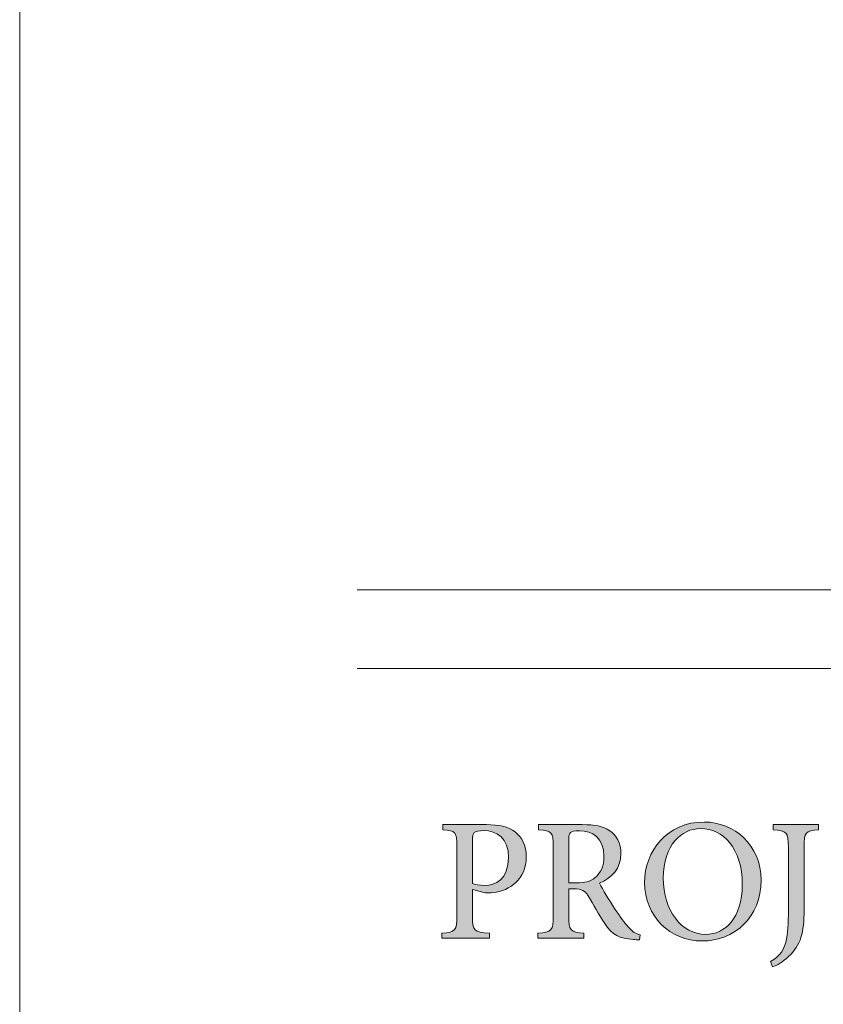
# Model space of a CAD drawing. Units: millimetres. Extents: x 26 to 381, y -279 to -27.
# Drawn here: x 324 to 327, y -254 to -249 of the extents above; entities that cross this region are included whole.
import ezdxf

# ---------------------------------------------------------------- set-up
doc = ezdxf.new("R2010")
doc.units = ezdxf.units.MM
doc.header["$MEASUREMENT"] = 0
doc.layers.add('Layer 1', color=7, linetype='Continuous', lineweight=0)

msp = doc.modelspace()

# ---------------------------------------------------------------- hatches: boundary and pattern name
at = {"layer": 'Layer 1', "true_color": 0x010101, "transparency": 33554687}
h = msp.add_hatch(color=18, dxfattribs=at)
h.dxf.hatch_style = 2
edge = h.paths.add_edge_path()
edge.add_spline(control_points=[(325.6809, -252.6976), (325.7371, -252.6976), (325.7823, -252.7072), (325.8139, -252.7312), (325.8452, -252.7556), (325.8652, -252.7933), (325.8652, -252.8463), (325.8652, -252.9518), (325.7887, -253.0025), (325.7119, -253.0121), (325.6997, -253.0138), (325.6835, -253.0138), (325.6751, -253.0133), (325.6751, -253.0133), (325.6162, -252.9976), (325.6162, -252.9976), (325.6162, -252.9976), (325.6162, -253.1208), (325.6162, -253.1208), (325.6162, -253.1901), (325.6232, -253.1944), (325.6945, -253.1999), (325.6945, -253.1999), (325.6945, -253.2231), (325.6945, -253.2231), (325.6945, -253.2231), (325.4751, -253.2231), (325.4751, -253.2231), (325.4751, -253.2231), (325.4751, -253.1999), (325.4751, -253.1999), (325.5374, -253.1944), (325.5444, -253.1878), (325.5444, -253.1202), (325.5444, -253.1202), (325.5444, -252.8017), (325.5444, -252.8017), (325.5444, -252.7292), (325.5374, -252.7257), (325.4791, -252.722), (325.4791, -252.722), (325.4791, -252.6976), (325.4791, -252.6976), (325.4791, -252.6976), (325.6809, -252.6976), (325.6809, -252.6976)], knot_values=[0, 0, 0, 0, 1, 1, 1, 2, 2, 2, 3, 3, 3, 4, 4, 4, 5, 5, 5, 6, 6, 6, 7, 7, 7, 8, 8, 8, 9, 9, 9, 10, 10, 10, 11, 11, 11, 12, 12, 12, 13, 13, 13, 14, 14, 14, 15, 15, 15, 15], degree=3, periodic=0)
edge = h.paths.add_edge_path()
edge.add_spline(control_points=[(325.6162, -252.9695), (325.6264, -252.9733), (325.6478, -252.9794), (325.6725, -252.9794), (325.7215, -252.9794), (325.7832, -252.9518), (325.7832, -252.8489), (325.7832, -252.7611), (325.7299, -252.7249), (325.6678, -252.7249), (325.6461, -252.7249), (325.6299, -252.7292), (325.6247, -252.7347), (325.6194, -252.7402), (325.6162, -252.7489), (325.6162, -252.7718), (325.6162, -252.7718), (325.6162, -252.9695), (325.6162, -252.9695)], knot_values=[0, 0, 0, 0, 1, 1, 1, 2, 2, 2, 3, 3, 3, 4, 4, 4, 5, 5, 5, 6, 6, 6, 6], degree=3, periodic=0)
edge.add_line((325.6162, -252.9695), (325.6162, -252.9695))
h = msp.add_hatch(color=18, dxfattribs=at)
h.dxf.hatch_style = 2
edge = h.paths.add_edge_path()
edge.add_spline(control_points=[(326.3884, -253.2304), (326.3789, -253.2304), (326.3699, -253.2298), (326.3606, -253.2286), (326.2968, -253.2254), (326.2644, -253.2078), (326.2281, -253.1547), (326.2012, -253.1153), (326.1757, -253.0663), (326.1519, -253.0275), (326.1377, -253.0043), (326.1241, -252.9944), (326.0835, -252.9944), (326.0835, -252.9944), (326.0615, -252.9944), (326.0615, -252.9944), (326.0615, -252.9944), (326.0615, -253.1202), (326.0615, -253.1202), (326.0615, -253.1883), (326.069, -253.1944), (326.1319, -253.1999), (326.1319, -253.1999), (326.1319, -253.2231), (326.1319, -253.2231), (326.1319, -253.2231), (325.9192, -253.2231), (325.9192, -253.2231), (325.9192, -253.2231), (325.9192, -253.1999), (325.9192, -253.1999), (325.9826, -253.1944), (325.9902, -253.1883), (325.9902, -253.1202), (325.9902, -253.1202), (325.9902, -252.7999), (325.9902, -252.7999), (325.9902, -252.7309), (325.9832, -252.7263), (325.9223, -252.722), (325.9223, -252.722), (325.9223, -252.6976), (325.9223, -252.6976), (325.9223, -252.6976), (326.1235, -252.6976), (326.1235, -252.6976), (326.1829, -252.6976), (326.2212, -252.7049), (326.2513, -252.7257), (326.2832, -252.7469), (326.3032, -252.7828), (326.3032, -252.8318), (326.3032, -252.902), (326.26, -252.944), (326.2038, -252.9689), (326.2177, -252.9956), (326.2496, -253.0486), (326.2734, -253.0854), (326.3018, -253.1281), (326.3186, -253.1507), (326.3368, -253.1707), (326.3568, -253.1944), (326.3742, -253.2031), (326.3919, -253.2078), (326.3919, -253.2078), (326.3884, -253.2304), (326.3884, -253.2304)], knot_values=[0, 0, 0, 0, 1, 1, 1, 2, 2, 2, 3, 3, 3, 4, 4, 4, 5, 5, 5, 6, 6, 6, 7, 7, 7, 8, 8, 8, 9, 9, 9, 10, 10, 10, 11, 11, 11, 12, 12, 12, 13, 13, 13, 14, 14, 14, 15, 15, 15, 16, 16, 16, 17, 17, 17, 18, 18, 18, 19, 19, 19, 20, 20, 20, 21, 21, 21, 22, 22, 22, 22], degree=3, periodic=0)
edge = h.paths.add_edge_path()
edge.add_spline(control_points=[(326.0968, -252.9672), (326.1363, -252.9672), (326.1623, -252.9608), (326.1823, -252.944), (326.2122, -252.9196), (326.2244, -252.8883), (326.2244, -252.8446), (326.2244, -252.7579), (326.1702, -252.7257), (326.1119, -252.7257), (326.0884, -252.7257), (326.0757, -252.7292), (326.0699, -252.7336), (326.0647, -252.7379), (326.0615, -252.7475), (326.0615, -252.7683), (326.0615, -252.7683), (326.0615, -252.9672), (326.0615, -252.9672), (326.0615, -252.9672), (326.0968, -252.9672), (326.0968, -252.9672)], knot_values=[0, 0, 0, 0, 1, 1, 1, 2, 2, 2, 3, 3, 3, 4, 4, 4, 5, 5, 5, 6, 6, 6, 7, 7, 7, 7], degree=3, periodic=0)
edge.add_line((326.0968, -252.9672), (326.0968, -252.9672))
h = msp.add_hatch(color=18, dxfattribs=at)
h.dxf.hatch_style = 2
edge = h.paths.add_edge_path()
edge.add_spline(control_points=[(326.6887, -252.6854), (326.827, -252.6854), (326.9519, -252.7915), (326.9519, -252.9536), (326.9519, -253.1281), (326.8273, -253.2359), (326.6783, -253.2359), (326.5305, -253.2359), (326.4128, -253.1214), (326.4128, -252.9657), (326.4128, -252.8194), (326.5174, -252.6854), (326.6882, -252.6854), (326.6882, -252.6854), (326.6887, -252.6854), (326.6887, -252.6854)], knot_values=[0, 0, 0, 0, 1, 1, 1, 2, 2, 2, 3, 3, 3, 4, 4, 4, 5, 5, 5, 5], degree=3, periodic=0)
edge = h.paths.add_edge_path()
edge.add_spline(control_points=[(326.6713, -252.7159), (326.5832, -252.7159), (326.4992, -252.7915), (326.4992, -252.9446), (326.4992, -253.0933), (326.5826, -253.2054), (326.6957, -253.2054), (326.7838, -253.2054), (326.8647, -253.1315), (326.8647, -252.975), (326.8647, -252.8054), (326.7754, -252.7159), (326.6719, -252.7159), (326.6719, -252.7159), (326.6713, -252.7159), (326.6713, -252.7159)], knot_values=[0, 0, 0, 0, 1, 1, 1, 2, 2, 2, 3, 3, 3, 4, 4, 4, 5, 5, 5, 5], degree=3, periodic=0)
edge.add_line((326.6713, -252.7159), (326.6713, -252.7159))
h = msp.add_hatch(color=18, dxfattribs=at)
h.dxf.hatch_style = 2
edge = h.paths.add_edge_path()
edge.add_spline(control_points=[(327.218, -252.722), (327.1574, -252.7263), (327.1508, -252.7318), (327.1508, -252.8017), (327.1508, -252.8017), (327.1508, -253.0921), (327.1508, -253.0921), (327.1508, -253.1956), (327.136, -253.2553), (327.0792, -253.3078), (327.0525, -253.3336), (327.0253, -253.3486), (327.0047, -253.3553), (327.0047, -253.3553), (326.9948, -253.331), (326.9948, -253.331), (327.0383, -253.3092), (327.0615, -253.273), (327.0699, -253.2254), (327.0766, -253.1846), (327.0783, -253.1365), (327.0783, -253.0695), (327.0783, -253.0695), (327.0783, -252.8017), (327.0783, -252.8017), (327.0783, -252.7318), (327.0708, -252.7263), (327.0079, -252.722), (327.0079, -252.722), (327.0079, -252.6976), (327.0079, -252.6976), (327.0079, -252.6976), (327.218, -252.6976), (327.218, -252.6976), (327.218, -252.6976), (327.218, -252.722), (327.218, -252.722)], knot_values=[0, 0, 0, 0, 1, 1, 1, 2, 2, 2, 3, 3, 3, 4, 4, 4, 5, 5, 5, 6, 6, 6, 7, 7, 7, 8, 8, 8, 9, 9, 9, 10, 10, 10, 11, 11, 11, 12, 12, 12, 12], degree=3, periodic=0)

# ---------------------------------------------------------------- linework, layer by layer
at = {"layer": 'Layer 1', "color": 18, "lineweight": 0, "true_color": 0x010101}
for p, q in [((323.5208, -270.3471), (323.5208, -35.529)), ((372.4484, -251.6104), (325.0823, -251.6104)), ((372.4484, -251.9747), (325.0823, -251.9747))]:
    msp.add_line(p, q, dxfattribs=at)
for points, knots in [([(325.6809, -252.6976), (325.7371, -252.6976), (325.7823, -252.7072), (325.8139, -252.7312), (325.8452, -252.7556), (325.8652, -252.7933), (325.8652, -252.8463), (325.8652, -252.9518), (325.7887, -253.0025), (325.7119, -253.0121), (325.6997, -253.0138), (325.6835, -253.0138), (325.6751, -253.0133), (325.6751, -253.0133), (325.6162, -252.9976), (325.6162, -252.9976), (325.6162, -252.9976), (325.6162, -253.1208), (325.6162, -253.1208), (325.6162, -253.1901), (325.6232, -253.1944), (325.6945, -253.1999), (325.6945, -253.1999), (325.6945, -253.2231), (325.6945, -253.2231), (325.6945, -253.2231), (325.4751, -253.2231), (325.4751, -253.2231), (325.4751, -253.2231), (325.4751, -253.1999), (325.4751, -253.1999), (325.5374, -253.1944), (325.5444, -253.1878), (325.5444, -253.1202), (325.5444, -253.1202), (325.5444, -252.8017), (325.5444, -252.8017), (325.5444, -252.7292), (325.5374, -252.7257), (325.4791, -252.722), (325.4791, -252.722), (325.4791, -252.6976), (325.4791, -252.6976), (325.4791, -252.6976), (325.6809, -252.6976), (325.6809, -252.6976)], [0, 0, 0, 0, 1, 1, 1, 2, 2, 2, 3, 3, 3, 4, 4, 4, 5, 5, 5, 6, 6, 6, 7, 7, 7, 8, 8, 8, 9, 9, 9, 10, 10, 10, 11, 11, 11, 12, 12, 12, 13, 13, 13, 14, 14, 14, 15, 15, 15, 15]), ([(326.3884, -253.2304), (326.3789, -253.2304), (326.3699, -253.2298), (326.3606, -253.2286), (326.2968, -253.2254), (326.2644, -253.2078), (326.2281, -253.1547), (326.2012, -253.1153), (326.1757, -253.0663), (326.1519, -253.0275), (326.1377, -253.0043), (326.1241, -252.9944), (326.0835, -252.9944), (326.0835, -252.9944), (326.0615, -252.9944), (326.0615, -252.9944), (326.0615, -252.9944), (326.0615, -253.1202), (326.0615, -253.1202), (326.0615, -253.1883), (326.069, -253.1944), (326.1319, -253.1999), (326.1319, -253.1999), (326.1319, -253.2231), (326.1319, -253.2231), (326.1319, -253.2231), (325.9192, -253.2231), (325.9192, -253.2231), (325.9192, -253.2231), (325.9192, -253.1999), (325.9192, -253.1999), (325.9826, -253.1944), (325.9902, -253.1883), (325.9902, -253.1202), (325.9902, -253.1202), (325.9902, -252.7999), (325.9902, -252.7999), (325.9902, -252.7309), (325.9832, -252.7263), (325.9223, -252.722), (325.9223, -252.722), (325.9223, -252.6976), (325.9223, -252.6976), (325.9223, -252.6976), (326.1235, -252.6976), (326.1235, -252.6976), (326.1829, -252.6976), (326.2212, -252.7049), (326.2513, -252.7257), (326.2832, -252.7469), (326.3032, -252.7828), (326.3032, -252.8318), (326.3032, -252.902), (326.26, -252.944), (326.2038, -252.9689), (326.2177, -252.9956), (326.2496, -253.0486), (326.2734, -253.0854), (326.3018, -253.1281), (326.3186, -253.1507), (326.3368, -253.1707), (326.3568, -253.1944), (326.3742, -253.2031), (326.3919, -253.2078), (326.3919, -253.2078), (326.3884, -253.2304), (326.3884, -253.2304)], [0, 0, 0, 0, 1, 1, 1, 2, 2, 2, 3, 3, 3, 4, 4, 4, 5, 5, 5, 6, 6, 6, 7, 7, 7, 8, 8, 8, 9, 9, 9, 10, 10, 10, 11, 11, 11, 12, 12, 12, 13, 13, 13, 14, 14, 14, 15, 15, 15, 16, 16, 16, 17, 17, 17, 18, 18, 18, 19, 19, 19, 20, 20, 20, 21, 21, 21, 22, 22, 22, 22]), ([(326.6887, -252.6854), (326.827, -252.6854), (326.9519, -252.7915), (326.9519, -252.9536), (326.9519, -253.1281), (326.8273, -253.2359), (326.6783, -253.2359), (326.5305, -253.2359), (326.4128, -253.1214), (326.4128, -252.9657), (326.4128, -252.8194), (326.5174, -252.6854), (326.6882, -252.6854), (326.6882, -252.6854), (326.6887, -252.6854), (326.6887, -252.6854)], [0, 0, 0, 0, 1, 1, 1, 2, 2, 2, 3, 3, 3, 4, 4, 4, 5, 5, 5, 5]), ([(326.6713, -252.7159), (326.5832, -252.7159), (326.4992, -252.7915), (326.4992, -252.9446), (326.4992, -253.0933), (326.5826, -253.2054), (326.6957, -253.2054), (326.7838, -253.2054), (326.8647, -253.1315), (326.8647, -252.975), (326.8647, -252.8054), (326.7754, -252.7159), (326.6719, -252.7159), (326.6719, -252.7159), (326.6713, -252.7159), (326.6713, -252.7159)], [0, 0, 0, 0, 1, 1, 1, 2, 2, 2, 3, 3, 3, 4, 4, 4, 5, 5, 5, 5]), ([(327.218, -252.722), (327.1574, -252.7263), (327.1508, -252.7318), (327.1508, -252.8017), (327.1508, -252.8017), (327.1508, -253.0921), (327.1508, -253.0921), (327.1508, -253.1956), (327.136, -253.2553), (327.0792, -253.3078), (327.0525, -253.3336), (327.0253, -253.3486), (327.0047, -253.3553), (327.0047, -253.3553), (326.9948, -253.331), (326.9948, -253.331), (327.0383, -253.3092), (327.0615, -253.273), (327.0699, -253.2254), (327.0766, -253.1846), (327.0783, -253.1365), (327.0783, -253.0695), (327.0783, -253.0695), (327.0783, -252.8017), (327.0783, -252.8017), (327.0783, -252.7318), (327.0708, -252.7263), (327.0079, -252.722), (327.0079, -252.722), (327.0079, -252.6976), (327.0079, -252.6976), (327.0079, -252.6976), (327.218, -252.6976), (327.218, -252.6976), (327.218, -252.6976), (327.218, -252.722), (327.218, -252.722)], [0, 0, 0, 0, 1, 1, 1, 2, 2, 2, 3, 3, 3, 4, 4, 4, 5, 5, 5, 6, 6, 6, 7, 7, 7, 8, 8, 8, 9, 9, 9, 10, 10, 10, 11, 11, 11, 12, 12, 12, 12]), ([(325.6162, -252.9695), (325.6264, -252.9733), (325.6478, -252.9794), (325.6725, -252.9794), (325.7215, -252.9794), (325.7832, -252.9518), (325.7832, -252.8489), (325.7832, -252.7611), (325.7299, -252.7249), (325.6678, -252.7249), (325.6461, -252.7249), (325.6299, -252.7292), (325.6247, -252.7347), (325.6194, -252.7402), (325.6162, -252.7489), (325.6162, -252.7718), (325.6162, -252.7718), (325.6162, -252.9695), (325.6162, -252.9695)], [0, 0, 0, 0, 1, 1, 1, 2, 2, 2, 3, 3, 3, 4, 4, 4, 5, 5, 5, 6, 6, 6, 6]), ([(326.0968, -252.9672), (326.1363, -252.9672), (326.1623, -252.9608), (326.1823, -252.944), (326.2122, -252.9196), (326.2244, -252.8883), (326.2244, -252.8446), (326.2244, -252.7579), (326.1702, -252.7257), (326.1119, -252.7257), (326.0884, -252.7257), (326.0757, -252.7292), (326.0699, -252.7336), (326.0647, -252.7379), (326.0615, -252.7475), (326.0615, -252.7683), (326.0615, -252.7683), (326.0615, -252.9672), (326.0615, -252.9672), (326.0615, -252.9672), (326.0968, -252.9672), (326.0968, -252.9672)], [0, 0, 0, 0, 1, 1, 1, 2, 2, 2, 3, 3, 3, 4, 4, 4, 5, 5, 5, 6, 6, 6, 7, 7, 7, 7])]:
    msp.add_open_spline(points, degree=3, knots=knots, dxfattribs=at)
at = {"layer": 'Layer 1'}
for points, knots in [([(325.6809, -252.6976), (325.7371, -252.6976), (325.7823, -252.7072), (325.8139, -252.7312), (325.8452, -252.7556), (325.8652, -252.7933), (325.8652, -252.8463), (325.8652, -252.9518), (325.7887, -253.0025), (325.7119, -253.0121), (325.6997, -253.0138), (325.6835, -253.0138), (325.6751, -253.0133), (325.6751, -253.0133), (325.6162, -252.9976), (325.6162, -252.9976), (325.6162, -252.9976), (325.6162, -253.1208), (325.6162, -253.1208), (325.6162, -253.1901), (325.6232, -253.1944), (325.6945, -253.1999), (325.6945, -253.1999), (325.6945, -253.2231), (325.6945, -253.2231), (325.6945, -253.2231), (325.4751, -253.2231), (325.4751, -253.2231), (325.4751, -253.2231), (325.4751, -253.1999), (325.4751, -253.1999), (325.5374, -253.1944), (325.5444, -253.1878), (325.5444, -253.1202), (325.5444, -253.1202), (325.5444, -252.8017), (325.5444, -252.8017), (325.5444, -252.7292), (325.5374, -252.7257), (325.4791, -252.722), (325.4791, -252.722), (325.4791, -252.6976), (325.4791, -252.6976), (325.4791, -252.6976), (325.6809, -252.6976), (325.6809, -252.6976)], [0, 0, 0, 0, 1, 1, 1, 2, 2, 2, 3, 3, 3, 4, 4, 4, 5, 5, 5, 6, 6, 6, 7, 7, 7, 8, 8, 8, 9, 9, 9, 10, 10, 10, 11, 11, 11, 12, 12, 12, 13, 13, 13, 14, 14, 14, 15, 15, 15, 15]), ([(326.3884, -253.2304), (326.3789, -253.2304), (326.3699, -253.2298), (326.3606, -253.2286), (326.2968, -253.2254), (326.2644, -253.2078), (326.2281, -253.1547), (326.2012, -253.1153), (326.1757, -253.0663), (326.1519, -253.0275), (326.1377, -253.0043), (326.1241, -252.9944), (326.0835, -252.9944), (326.0835, -252.9944), (326.0615, -252.9944), (326.0615, -252.9944), (326.0615, -252.9944), (326.0615, -253.1202), (326.0615, -253.1202), (326.0615, -253.1883), (326.069, -253.1944), (326.1319, -253.1999), (326.1319, -253.1999), (326.1319, -253.2231), (326.1319, -253.2231), (326.1319, -253.2231), (325.9192, -253.2231), (325.9192, -253.2231), (325.9192, -253.2231), (325.9192, -253.1999), (325.9192, -253.1999), (325.9826, -253.1944), (325.9902, -253.1883), (325.9902, -253.1202), (325.9902, -253.1202), (325.9902, -252.7999), (325.9902, -252.7999), (325.9902, -252.7309), (325.9832, -252.7263), (325.9223, -252.722), (325.9223, -252.722), (325.9223, -252.6976), (325.9223, -252.6976), (325.9223, -252.6976), (326.1235, -252.6976), (326.1235, -252.6976), (326.1829, -252.6976), (326.2212, -252.7049), (326.2513, -252.7257), (326.2832, -252.7469), (326.3032, -252.7828), (326.3032, -252.8318), (326.3032, -252.902), (326.26, -252.944), (326.2038, -252.9689), (326.2177, -252.9956), (326.2496, -253.0486), (326.2734, -253.0854), (326.3018, -253.1281), (326.3186, -253.1507), (326.3368, -253.1707), (326.3568, -253.1944), (326.3742, -253.2031), (326.3919, -253.2078), (326.3919, -253.2078), (326.3884, -253.2304), (326.3884, -253.2304)], [0, 0, 0, 0, 1, 1, 1, 2, 2, 2, 3, 3, 3, 4, 4, 4, 5, 5, 5, 6, 6, 6, 7, 7, 7, 8, 8, 8, 9, 9, 9, 10, 10, 10, 11, 11, 11, 12, 12, 12, 13, 13, 13, 14, 14, 14, 15, 15, 15, 16, 16, 16, 17, 17, 17, 18, 18, 18, 19, 19, 19, 20, 20, 20, 21, 21, 21, 22, 22, 22, 22]), ([(326.6887, -252.6854), (326.827, -252.6854), (326.9519, -252.7915), (326.9519, -252.9536), (326.9519, -253.1281), (326.8273, -253.2359), (326.6783, -253.2359), (326.5305, -253.2359), (326.4128, -253.1214), (326.4128, -252.9657), (326.4128, -252.8194), (326.5174, -252.6854), (326.6882, -252.6854), (326.6882, -252.6854), (326.6887, -252.6854), (326.6887, -252.6854)], [0, 0, 0, 0, 1, 1, 1, 2, 2, 2, 3, 3, 3, 4, 4, 4, 5, 5, 5, 5]), ([(326.6713, -252.7159), (326.5832, -252.7159), (326.4992, -252.7915), (326.4992, -252.9446), (326.4992, -253.0933), (326.5826, -253.2054), (326.6957, -253.2054), (326.7838, -253.2054), (326.8647, -253.1315), (326.8647, -252.975), (326.8647, -252.8054), (326.7754, -252.7159), (326.6719, -252.7159), (326.6719, -252.7159), (326.6713, -252.7159), (326.6713, -252.7159)], [0, 0, 0, 0, 1, 1, 1, 2, 2, 2, 3, 3, 3, 4, 4, 4, 5, 5, 5, 5]), ([(327.218, -252.722), (327.1574, -252.7263), (327.1508, -252.7318), (327.1508, -252.8017), (327.1508, -252.8017), (327.1508, -253.0921), (327.1508, -253.0921), (327.1508, -253.1956), (327.136, -253.2553), (327.0792, -253.3078), (327.0525, -253.3336), (327.0253, -253.3486), (327.0047, -253.3553), (327.0047, -253.3553), (326.9948, -253.331), (326.9948, -253.331), (327.0383, -253.3092), (327.0615, -253.273), (327.0699, -253.2254), (327.0766, -253.1846), (327.0783, -253.1365), (327.0783, -253.0695), (327.0783, -253.0695), (327.0783, -252.8017), (327.0783, -252.8017), (327.0783, -252.7318), (327.0708, -252.7263), (327.0079, -252.722), (327.0079, -252.722), (327.0079, -252.6976), (327.0079, -252.6976), (327.0079, -252.6976), (327.218, -252.6976), (327.218, -252.6976), (327.218, -252.6976), (327.218, -252.722), (327.218, -252.722)], [0, 0, 0, 0, 1, 1, 1, 2, 2, 2, 3, 3, 3, 4, 4, 4, 5, 5, 5, 6, 6, 6, 7, 7, 7, 8, 8, 8, 9, 9, 9, 10, 10, 10, 11, 11, 11, 12, 12, 12, 12]), ([(325.6162, -252.9695), (325.6264, -252.9733), (325.6478, -252.9794), (325.6725, -252.9794), (325.7215, -252.9794), (325.7832, -252.9518), (325.7832, -252.8489), (325.7832, -252.7611), (325.7299, -252.7249), (325.6678, -252.7249), (325.6461, -252.7249), (325.6299, -252.7292), (325.6247, -252.7347), (325.6194, -252.7402), (325.6162, -252.7489), (325.6162, -252.7718), (325.6162, -252.7718), (325.6162, -252.9695), (325.6162, -252.9695)], [0, 0, 0, 0, 1, 1, 1, 2, 2, 2, 3, 3, 3, 4, 4, 4, 5, 5, 5, 6, 6, 6, 6]), ([(326.0968, -252.9672), (326.1363, -252.9672), (326.1623, -252.9608), (326.1823, -252.944), (326.2122, -252.9196), (326.2244, -252.8883), (326.2244, -252.8446), (326.2244, -252.7579), (326.1702, -252.7257), (326.1119, -252.7257), (326.0884, -252.7257), (326.0757, -252.7292), (326.0699, -252.7336), (326.0647, -252.7379), (326.0615, -252.7475), (326.0615, -252.7683), (326.0615, -252.7683), (326.0615, -252.9672), (326.0615, -252.9672), (326.0615, -252.9672), (326.0968, -252.9672), (326.0968, -252.9672)], [0, 0, 0, 0, 1, 1, 1, 2, 2, 2, 3, 3, 3, 4, 4, 4, 5, 5, 5, 6, 6, 6, 7, 7, 7, 7])]:
    msp.add_open_spline(points, degree=3, knots=knots, dxfattribs=at)

doc.saveas('drawing.dxf')
